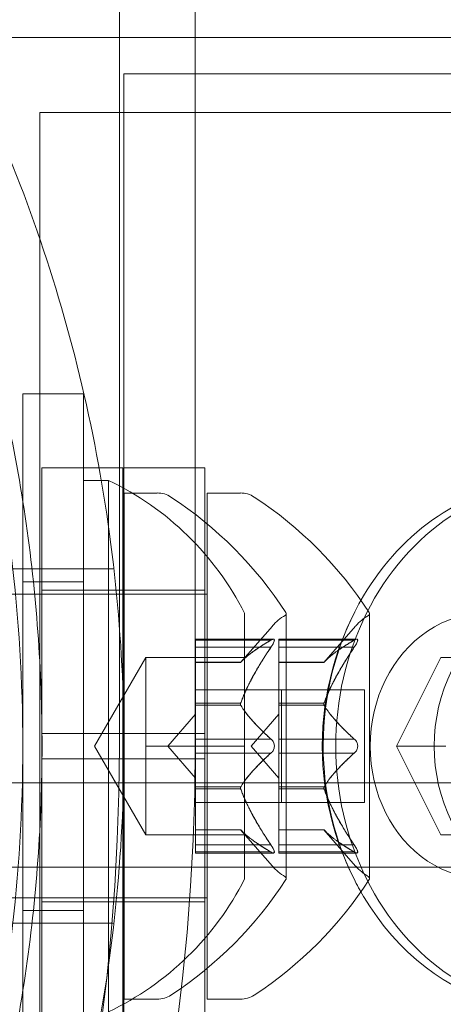
# Model space of a CAD drawing. Extents: x -505 to 103, y -919 to -555.
# Drawn here: x -117 to -117, y -770 to -769 of the extents above; entities that cross this region are included whole.
import ezdxf

# ---------------------------------------------------------------- set-up
doc = ezdxf.new("R2010")
doc.units = 0
doc.header["$MEASUREMENT"] = 0
doc.header["$PDMODE"] = 64
doc.styles.get("Standard").update_dxf_attribs({"font": 'Helvetica LT 57 Condensed_0.ttf'})
doc.dimstyles.new('FEET-METERS', dxfattribs={"dimtxt": 12, "dimasz": 7, "dimexe": 3, "dimexo": 3, "dimgap": 3, "dimtad": 0, "dimdec": 1, "dimzin": 3, "dimdsep": 46, "dimlunit": 4, "dimtxsty": 'Standard', "dimcen": 0.09, "dimadec": 0, "dimazin": 0, "dimtfac": 2, "dimtdec": 1, "dimtofl": 0, "dimtmove": 0, "dimatfit": 3, "dimfxl": 1, "dimfrac": 2, "dimtolj": 1, "dimtzin": 3, "dimarcsym": 0})

# ---------------------------------------------------------------- blocks, each defined once
blk = doc.blocks.new('*D90')
at = {"color": 0, "lineweight": -2, "transparency": 16777216}
for p, q in [((-276.7718, -768.5077), (-276.7718, -596.2743)), ((103.405, -755.7801), (103.405, -596.2743)), ((-269.7718, -599.2743), (-171.7932, -599.2743)), ((96.405, -599.2743), (-77.8436, -599.2743))]:
    blk.add_line(p, q, dxfattribs=at)
at = {"color": 0, "lineweight": 0, "transparency": 16777216}
for points in [[(-269.7718, -598.1076), (-269.7718, -600.441), (-276.7718, -599.2743)], [(96.405, -598.1076), (96.405, -600.441), (103.405, -599.2743)]]:
    blk.add_solid(points, dxfattribs=at)
at = {"layer": 'Defpoints', "color": 0, "lineweight": 0, "transparency": 16777216}
for p in [(-276.7718, -599.2743), (103.405, -758.7801), (-276.7718, -771.5077)]:
    blk.add_point(p, dxfattribs=at)
at = {"color": 0, "lineweight": 0, "transparency": 16777216, "insert": (-124.8184, -599.2743), "char_height": 12, "attachment_point": 5}
blk.add_mtext('\\A1;31\'-8" [9.7M]', dxfattribs=at)
blk = doc.blocks.new('*D91')
at = {"color": 0, "lineweight": -2, "transparency": 16777216}
for p, q in [((-70.5033, -629.4019), (-363.8003, -629.4019)), ((-360.8003, -636.4019), (-360.8003, -669.199)), ((-360.8003, -911.6002), (-360.8003, -763.0645)), ((-129.3151, -918.6002), (-363.8003, -918.6002))]:
    blk.add_line(p, q, dxfattribs=at)
at = {"color": 0, "lineweight": 0, "transparency": 16777216}
for points in [[(-361.967, -636.4019), (-359.6336, -636.4019), (-360.8003, -629.4019)], [(-361.967, -911.6002), (-359.6336, -911.6002), (-360.8003, -918.6002)]]:
    blk.add_solid(points, dxfattribs=at)
at = {"layer": 'Defpoints', "color": 0, "lineweight": 0, "transparency": 16777216}
for p in [(-67.5033, -629.4019), (-360.8003, -918.6002), (-126.3151, -918.6002)]:
    blk.add_point(p, dxfattribs=at)
at = {"color": 0, "lineweight": 0, "transparency": 16777216, "insert": (-360.8003, -716.1317), "char_height": 12, "attachment_point": 5, "rotation": 90}
blk.add_mtext('\\A1;24\'-1" [7.3M]', dxfattribs=at)
blk = doc.blocks.new('new block')
at = {"color": 0, "linetype": 'Continuous', "lineweight": 0}
for p, q in [((-117.1358, -769.4499), (-117.1358, -767.942)), ((-117.0421, -769.4499), (-117.0421, -767.942)), ((-117.1358, -768.5749), (-117.3567, -768.5749)), ((-116.0576, -768.5749), (-117.1358, -768.5749)), ((-117.1302, -768.6199), (-117.1302, -770.2799)), ((-114.6181, -768.6199), (-117.1302, -768.6199)), ((-117.2341, -768.6674), (-117.2341, -769.9824)), ((-117.2341, -768.6674), (-112.0204, -768.6674)), ((-117.1802, -769.0149), (-117.2552, -769.0149)), ((-117.2552, -769.0149), (-117.2552, -769.8849)), ((-117.1802, -769.0149), (-117.1802, -769.8849)), ((-117.2315, -769.4342), (-117.2315, -769.1061)), ((-117.1315, -769.1061), (-117.2315, -769.1061)), ((-117.1315, -769.4342), (-117.1315, -769.1061)), ((-117.1302, -769.1061), (-117.1302, -769.4342)), ((-117.1302, -769.1061), (-117.0302, -769.1061)), ((-117.0302, -769.1061), (-117.0302, -769.4342)), ((-117.1802, -769.1219), (-117.1492, -769.1219)), ((-117.1492, -769.4499), (-117.1492, -769.1219)), ((-117.1301, -769.7624), (-117.1301, -769.1374)), ((-117.1301, -769.1374), (-117.0892, -769.1374)), ((-117.0272, -769.1374), (-117.0272, -769.7624)), ((-116.9863, -769.1374), (-117.0272, -769.1374)), ((-117.3314, -769.2311), (-117.1425, -769.2311)), ((-117.1802, -769.2469), (-117.2552, -769.2469)), ((-118.1429, -769.2624), (-117.1802, -769.2624)), ((-117.1315, -769.2574), (-117.2315, -769.2574)), ((-117.1802, -769.2624), (-117.0272, -769.2624)), ((-117.1302, -769.2574), (-117.0302, -769.2574)), ((-116.9812, -769.4499), (-116.9812, -769.2859)), ((-116.9297, -769.6134), (-116.9297, -769.2864)), ((-116.8267, -769.6134), (-116.8267, -769.2864)), ((-116.9861, -769.3466), (-116.9468, -769.3016)), ((-116.8831, -769.3466), (-116.8439, -769.3016)), ((-117.0416, -769.3277), (-117.0416, -769.3177)), ((-116.9455, -769.3177), (-117.0416, -769.3177)), ((-116.9486, -769.3191), (-117.0416, -769.3191)), ((-116.9387, -769.3177), (-116.9387, -769.3265)), ((-116.9387, -769.3177), (-116.8425, -769.3177)), ((-116.8456, -769.3191), (-116.9387, -769.3191)), ((-117.0416, -769.3277), (-117.0416, -769.397)), ((-116.9486, -769.3277), (-117.0416, -769.3277)), ((-116.9387, -769.3958), (-116.9387, -769.3265)), ((-116.8456, -769.3277), (-116.9387, -769.3277)), ((-117.1664, -769.4499), (-117.1032, -769.3404)), ((-117.1032, -769.3951), (-117.1032, -769.3404)), ((-117.1032, -769.3404), (-116.9812, -769.3404)), ((-116.9859, -769.3464), (-117.0416, -769.3464)), ((-116.9861, -769.3466), (-117.0416, -769.3466)), ((-116.8829, -769.3464), (-116.9387, -769.3464)), ((-116.9387, -769.3466), (-116.8831, -769.3466)), ((-116.7934, -769.4499), (-116.7387, -769.3404)), ((-116.7387, -769.3404), (-116.6292, -769.3404)), ((-116.9387, -769.3804), (-117.0416, -769.3804)), ((-116.9387, -769.3804), (-116.8328, -769.3804)), ((-116.9357, -769.5194), (-116.9357, -769.3804)), ((-116.8328, -769.3804), (-116.8328, -769.5194)), ((-117.1032, -769.4499), (-117.1032, -769.3951)), ((-117.0416, -769.397), (-117.0416, -769.4001)), ((-116.9859, -769.397), (-117.0416, -769.397)), ((-116.9387, -769.3993), (-116.9387, -769.3958)), ((-116.8829, -769.397), (-116.9387, -769.397)), ((-117.076, -769.4499), (-117.0416, -769.4104)), ((-116.9859, -769.3993), (-117.0416, -769.3993)), ((-117.0416, -769.4001), (-117.0416, -769.4419)), ((-116.9731, -769.4499), (-116.9387, -769.4104)), ((-116.9387, -769.4412), (-116.9387, -769.3993)), ((-116.8829, -769.3993), (-116.9387, -769.3993)), ((-117.2315, -769.4342), (-117.2315, -769.4655)), ((-117.2315, -769.4342), (-117.1315, -769.4342)), ((-117.1315, -769.4342), (-117.1315, -769.4655)), ((-117.1302, -769.4655), (-117.1302, -769.4342)), ((-117.1302, -769.4342), (-117.0302, -769.4342)), ((-117.0302, -769.4655), (-117.0302, -769.4342)), ((-116.9486, -769.4412), (-117.0416, -769.4412)), ((-117.0416, -769.4585), (-117.0416, -769.4419)), ((-116.9387, -769.4412), (-116.9387, -769.4578)), ((-116.8456, -769.4412), (-116.9387, -769.4412)), ((-117.1664, -769.4499), (-117.1032, -769.5594)), ((-117.1492, -769.7779), (-117.1492, -769.4499)), ((-117.1032, -769.5046), (-117.1032, -769.4499)), ((-117.1032, -769.4499), (-116.9812, -769.4499)), ((-117.076, -769.4499), (-117.0416, -769.4893)), ((-117.0416, -769.4585), (-117.0416, -769.5004)), ((-116.9486, -769.4585), (-117.0416, -769.4585)), ((-116.9812, -769.6139), (-116.9812, -769.4499)), ((-116.9731, -769.4499), (-116.9387, -769.4893)), ((-116.9387, -769.4996), (-116.9387, -769.4578)), ((-116.8456, -769.4585), (-116.9387, -769.4585)), ((-116.7387, -769.5594), (-116.7934, -769.4499)), ((-116.7324, -769.4499), (-116.7934, -769.4499)), ((-117.2315, -769.4655), (-117.1315, -769.4655)), ((-117.2315, -769.7936), (-117.2315, -769.4655)), ((-117.1315, -769.7936), (-117.1315, -769.4655)), ((-117.1302, -769.4655), (-117.0302, -769.4655)), ((-117.1302, -769.4655), (-117.1302, -769.7936)), ((-117.0302, -769.4655), (-117.0302, -769.7936)), ((-117.3827, -769.4953), (-85.0027, -769.4953)), ((-117.1032, -769.5594), (-117.1032, -769.5046)), ((-117.0416, -769.5004), (-117.0416, -769.5039)), ((-116.9859, -769.5004), (-117.0416, -769.5004)), ((-116.9859, -769.5027), (-117.0416, -769.5027)), ((-117.0416, -769.5039), (-117.0416, -769.5732)), ((-116.9387, -769.5027), (-116.9387, -769.4996)), ((-116.8829, -769.5004), (-116.9387, -769.5004)), ((-116.9387, -769.572), (-116.9387, -769.5027)), ((-116.8829, -769.5027), (-116.9387, -769.5027)), ((-116.9387, -769.5194), (-117.0416, -769.5194)), ((-116.9387, -769.5194), (-116.8328, -769.5194)), ((-116.9861, -769.5531), (-117.0416, -769.5531)), ((-116.9859, -769.5533), (-117.0416, -769.5533)), ((-116.9861, -769.5531), (-116.9468, -769.5981)), ((-116.9387, -769.5531), (-116.8831, -769.5531)), ((-116.8829, -769.5533), (-116.9387, -769.5533)), ((-116.8831, -769.5531), (-116.8439, -769.5981)), ((-117.1032, -769.5594), (-116.9812, -769.5594)), ((-116.6292, -769.5594), (-116.7387, -769.5594)), ((-116.9486, -769.572), (-117.0416, -769.572)), ((-117.0416, -769.582), (-117.0416, -769.5732)), ((-116.9486, -769.5806), (-117.0416, -769.5806)), ((-116.9387, -769.572), (-116.9387, -769.582)), ((-116.8456, -769.572), (-116.9387, -769.572)), ((-116.8456, -769.5806), (-116.9387, -769.5806)), ((-116.9455, -769.582), (-117.0416, -769.582)), ((-116.9387, -769.582), (-116.8425, -769.582)), ((-85.0027, -769.5993), (-117.3827, -769.5993)), ((-118.1429, -769.6374), (-117.1802, -769.6374)), ((-117.1802, -769.6374), (-117.0272, -769.6374)), ((-117.1802, -769.6529), (-117.2552, -769.6529)), ((-117.1315, -769.6424), (-117.2315, -769.6424)), ((-117.1302, -769.6424), (-117.0302, -769.6424)), ((-117.3314, -769.6686), (-117.1425, -769.6686)), ((-117.1301, -769.7624), (-117.0892, -769.7624)), ((-116.9863, -769.7624), (-117.0272, -769.7624))]:
    blk.add_line(p, q, dxfattribs=at)
for centre, radius, start, end in [((-117.3053, -769.4499), 0.3633, 26.8371, 64.5434), ((-117.0892, -769.1686), 0.0313, 56.8703, 90), ((-117.3373, -769.5487), 0.4851, 32.9261, 56.8703), ((-116.9863, -769.1686), 0.0313, 56.8703, 90), ((-117.2343, -769.5487), 0.4851, 32.9261, 56.8703), ((-116.5218, -769.4499), 0.3633, 149.2777, 180), ((-116.8997, -769.3426), 0.0625, 120.0032, 138.9292), ((-116.9322, -769.2864), 0.0025, 300.0032, 0), ((-116.9322, -769.2864), 0.0025, 0, 33.1231), ((-116.7967, -769.3426), 0.0625, 120.0032, 138.9292), ((-116.8292, -769.2864), 0.0025, 300.0032, 0), ((-116.8292, -769.2864), 0.0025, 360, 33.1231), ((-116.5218, -769.4499), 0.3633, 180, 210.7223), ((-116.8997, -769.5571), 0.0625, 221.0708, 239.9968), ((-116.7967, -769.5571), 0.0625, 221.0708, 239.9968), ((-117.3053, -769.4499), 0.3633, 295.4566, 333.1629), ((-117.3373, -769.3511), 0.4851, 303.1297, 327.0739), ((-117.2343, -769.3511), 0.4851, 303.1297, 327.0739), ((-116.9322, -769.6134), 0.0025, 0, 59.9968), ((-116.9322, -769.6134), 0.0025, 326.8769, 360), ((-116.8292, -769.6134), 0.0025, 360, 59.9968), ((-116.8292, -769.6134), 0.0025, 326.8769, 0), ((-117.0892, -769.7311), 0.0313, 270, 303.1297), ((-116.9863, -769.7311), 0.0313, 270, 303.1297)]:
    blk.add_arc(centre, radius, start, end, dxfattribs=at)
for centre, major_axis, start_param, end_param in [((-116.5999, -769.4499), (0, 0.328), -1.047198, 0.523599), ((-116.5844, -769.4499), (0, 0.328), 0, 2.094395), ((-116.5999, -769.4499), (0, -0.328), -2.617994, -2.172213), ((-116.5844, -769.4499), (0, 0.1875), -1.047198, 2.094395), ((-116.5999, -769.4499), (0, -0.328), -2.172213, -1.047198), ((-116.6839, -769.4499), (0, 0.164), -2.617994, 0.523599), ((-116.6839, -769.4499), (0, -0.164), -2.617994, 0.523599), ((-119.0844, -769.4499), (0, -2.25), 0, 1.570796), ((-118.9907, -769.4499), (0, -2.25), 0, 1.570796), ((-116.5999, -769.4499), (0, -0.328), -1.047198, -0.969379), ((-116.5844, -769.4499), (0, -0.328), -1.047198, 0), ((-116.5999, -769.4499), (0, -0.328), -0.969379, 0.523599)]:
    blk.add_ellipse(centre, major_axis=major_axis, ratio=0.866025, start_param=start_param, end_param=end_param, dxfattribs=at)
at = {"color": 0, "linetype": 'Continuous', "lineweight": 0, "extrusion": (0, 0, -1)}
for centre, major_axis in [((-118.9907, -769.4499), (0, -4.375)), ((-118.9907, -769.4499), (0, -4.25)), ((-118.4907, -769.4499), (0, -4.25)), ((-118.4907, -769.4499), (0, -4.375))]:
    blk.add_ellipse(centre, major_axis=major_axis, ratio=0.866025, start_param=-1.570796, end_param=0, dxfattribs=at)
at = {"color": 0, "linetype": 'Continuous', "lineweight": 0}
for points, knots in [([(-117.4681, -768.5668), (-117.4467, -768.6086), (-117.4292, -768.6464), (-117.4075, -768.6965), (-117.401, -768.7121), (-117.3923, -768.7338), (-117.3896, -768.7407), (-117.3857, -768.7507), (-117.3838, -768.7556), (-117.3817, -768.7611), (-117.3807, -768.7638), (-117.3802, -768.7651), (-117.38, -768.7657), (-117.3798, -768.7661), (-117.3798, -768.7662), (-117.367, -768.8001), (-117.3549, -768.835), (-117.3379, -768.8894), (-117.3324, -768.9078), (-117.3245, -768.9359), (-117.3207, -768.9501), (-117.3163, -768.9669), (-117.3145, -768.9741), (-117.3133, -768.979), (-117.3126, -768.9815), (-117.2748, -769.1342), (-117.2552, -769.2909), (-117.2552, -769.5293), (-117.2601, -769.6083), (-117.2744, -769.7251), (-117.2804, -769.7637), (-117.291, -769.8212), (-117.2967, -769.8498), (-117.3041, -769.8829), (-117.308, -769.8994), (-117.31, -769.9077), (-117.3109, -769.9112), (-117.3115, -769.9136), (-117.3117, -769.9147), (-117.3217, -769.9548), (-117.3323, -769.9924), (-117.3493, -770.0468), (-117.3552, -770.0645), (-117.3642, -770.0907), (-117.3688, -770.1036), (-117.3742, -770.1185), (-117.3769, -770.1259), (-117.3783, -770.1296), (-117.379, -770.1314), (-117.3793, -770.1322), (-117.3795, -770.1327), (-117.3796, -770.1331), (-117.3888, -770.1574), (-117.4002, -770.1864), (-117.4292, -770.2532), (-117.4467, -770.2911), (-117.4681, -770.3329)], [0, 0, 0, 0, 0.0625, 0.0625, 0.09375, 0.09375, 0.109375, 0.109375, 0.117187, 0.121094, 0.123047, 0.124023, 0.124512, 0.124512, 0.125, 0.125, 0.1875, 0.1875, 0.21875, 0.21875, 0.234375, 0.242187, 0.246094, 0.246094, 0.25, 0.25, 0.5, 0.5, 0.625, 0.625, 0.6875, 0.6875, 0.71875, 0.734375, 0.742188, 0.746094, 0.748047, 0.748047, 0.75, 0.75, 0.8125, 0.8125, 0.84375, 0.84375, 0.859375, 0.867188, 0.871094, 0.873047, 0.874023, 0.874512, 0.874512, 0.875, 0.875, 0.9375, 0.9375, 1, 1, 1, 1]), ([(-117.4403, -770.3249), (-117.3917, -770.2289), (-117.3489, -770.1241), (-117.2877, -769.9233), (-117.2664, -769.8286), (-117.2382, -769.6383), (-117.2314, -769.5426), (-117.2314, -769.3571), (-117.2382, -769.2614), (-117.2664, -769.0711), (-117.2877, -768.9764), (-117.3489, -768.7756), (-117.3917, -768.6708), (-117.4403, -768.5749)], [1.722503, 1.722503, 1.722503, 1.722503, 2.057723, 2.057723, 2.336033, 2.336033, 2.614343, 2.614343, 2.892652, 2.892652, 3.170962, 3.170962, 3.506182, 3.506182, 3.506182, 3.506182]), ([(-117.339, -768.5749), (-117.322, -768.6084), (-117.3058, -768.6428), (-117.2392, -768.7963), (-117.1985, -768.9228), (-117.144, -769.1832), (-117.1302, -769.3172), (-117.1302, -769.5825), (-117.144, -769.7165), (-117.1985, -769.9769), (-117.2392, -770.1034), (-117.3058, -770.2569), (-117.322, -770.2913), (-117.339, -770.3249)], [9.480304, 9.480304, 9.480304, 9.480304, 9.597784, 9.597784, 9.99562, 9.99562, 10.393456, 10.393456, 10.791292, 10.791292, 11.189128, 11.189128, 11.306609, 11.306609, 11.306609, 11.306609]), ([(-116.9486, -769.3277), (-116.948, -769.327), (-116.9475, -769.3262), (-116.947, -769.3254), (-116.9469, -769.3252), (-116.9468, -769.3251)], [0.007300399, 0.007300399, 0.007300399, 0.007300399, 0.009949303, 0.009949303, 0.010414835, 0.010414835, 0.010414835, 0.010414835]), ([(-116.9468, -769.3181), (-116.9469, -769.3181), (-116.947, -769.3181), (-116.9473, -769.3183), (-116.9475, -769.3184), (-116.9477, -769.3185)], [0.026417714, 0.026417714, 0.026417714, 0.026417714, 0.026883246, 0.026883246, 0.028070805, 0.028070805, 0.028070805, 0.028070805]), ([(-116.9468, -769.3181), (-116.9468, -769.318), (-116.9467, -769.318), (-116.9461, -769.3178), (-116.9456, -769.3177), (-116.9449, -769.3178), (-116.9447, -769.318), (-116.9444, -769.3184), (-116.9443, -769.3186), (-116.9443, -769.3189), (-116.9443, -769.319), (-116.9443, -769.319), (-116.9443, -769.319), (-116.9443, -769.3191), (-116.9443, -769.3191), (-116.9443, -769.3191), (-116.9443, -769.3191), (-116.9443, -769.3191), (-116.9443, -769.3191), (-116.9443, -769.3192), (-116.9443, -769.3192), (-116.9443, -769.3195), (-116.9444, -769.3198), (-116.9446, -769.3205), (-116.9447, -769.321), (-116.9452, -769.3221), (-116.9455, -769.3228), (-116.9462, -769.324), (-116.9465, -769.3246), (-116.9468, -769.3251)], [0, 0, 0, 0, 0.00041232, 0.00041232, 0.00367036, 0.00367036, 0.0061271, 0.0061271, 0.00796491, 0.00796491, 0.00815345, 0.00815345, 0.00825503, 0.00825503, 0.00831852, 0.00831852, 0.00838777, 0.00838777, 0.00848273, 0.00848273, 0.00870295, 0.00870295, 0.01013563, 0.01013563, 0.01215525, 0.01215525, 0.01467787, 0.01467787, 0.0166517, 0.0166517, 0.0166517, 0.0166517]), ([(-116.9468, -769.3251), (-116.9468, -769.325), (-116.9467, -769.3249), (-116.9461, -769.3239), (-116.9457, -769.3231), (-116.945, -769.3216), (-116.9447, -769.321), (-116.9444, -769.32), (-116.9443, -769.3196), (-116.9443, -769.3192), (-116.9443, -769.3192), (-116.9443, -769.3191), (-116.9443, -769.3191), (-116.9443, -769.3191), (-116.9443, -769.3191), (-116.9443, -769.3191), (-116.9443, -769.3191), (-116.9443, -769.319), (-116.9443, -769.319), (-116.9443, -769.319), (-116.9443, -769.3189), (-116.9443, -769.3187), (-116.9444, -769.3185), (-116.9446, -769.3181), (-116.9447, -769.318), (-116.9452, -769.3177), (-116.9455, -769.3177), (-116.9462, -769.3178), (-116.9465, -769.3179), (-116.9468, -769.3181)], [0, 0, 0, 0, 0.00041133, 0.00041133, 0.0035034, 0.0035034, 0.00594033, 0.00594033, 0.00795678, 0.00795678, 0.00816734, 0.00816734, 0.00825334, 0.00825334, 0.00831687, 0.00831687, 0.00838579, 0.00838579, 0.00847957, 0.00847957, 0.00869405, 0.00869405, 0.01012524, 0.01012524, 0.01214061, 0.01214061, 0.01467168, 0.01467168, 0.01664979, 0.01664979, 0.01664979, 0.01664979]), ([(-116.8456, -769.3191), (-116.8451, -769.3187), (-116.8446, -769.3184), (-116.844, -769.3181), (-116.8439, -769.3181), (-116.8439, -769.3181)], [0.007300399, 0.007300399, 0.007300399, 0.007300399, 0.009949303, 0.009949303, 0.010414835, 0.010414835, 0.010414835, 0.010414835]), ([(-116.8439, -769.3251), (-116.8439, -769.3252), (-116.844, -769.3254), (-116.8443, -769.3258), (-116.8445, -769.3262), (-116.8448, -769.3265)], [0.026417714, 0.026417714, 0.026417714, 0.026417714, 0.026883246, 0.026883246, 0.028070805, 0.028070805, 0.028070805, 0.028070805]), ([(-116.8439, -769.3181), (-116.8438, -769.318), (-116.8437, -769.318), (-116.8431, -769.3178), (-116.8426, -769.3177), (-116.842, -769.3178), (-116.8417, -769.318), (-116.8414, -769.3184), (-116.8414, -769.3186), (-116.8413, -769.3189), (-116.8413, -769.319), (-116.8413, -769.319), (-116.8413, -769.319), (-116.8413, -769.3191), (-116.8413, -769.3191), (-116.8413, -769.3191), (-116.8413, -769.3191), (-116.8413, -769.3191), (-116.8413, -769.3191), (-116.8413, -769.3192), (-116.8413, -769.3192), (-116.8414, -769.3195), (-116.8414, -769.3198), (-116.8416, -769.3206), (-116.8418, -769.321), (-116.8422, -769.3222), (-116.8426, -769.3228), (-116.8432, -769.324), (-116.8435, -769.3246), (-116.8439, -769.3251)], [0, 0, 0, 0, 0.00041176, 0.00041176, 0.00365422, 0.00365422, 0.00610875, 0.00610875, 0.00796436, 0.00796436, 0.00817423, 0.00817423, 0.00825796, 0.00825796, 0.00832097, 0.00832097, 0.00839048, 0.00839048, 0.00848722, 0.00848722, 0.00871815, 0.00871815, 0.01015814, 0.01015814, 0.01218673, 0.01218673, 0.01468858, 0.01468858, 0.01665151, 0.01665151, 0.01665151, 0.01665151]), ([(-116.8439, -769.3251), (-116.8438, -769.325), (-116.8437, -769.3249), (-116.8431, -769.3239), (-116.8427, -769.323), (-116.842, -769.3216), (-116.8418, -769.321), (-116.8415, -769.32), (-116.8414, -769.3196), (-116.8413, -769.3192), (-116.8413, -769.3192), (-116.8413, -769.3191), (-116.8413, -769.3191), (-116.8413, -769.3191), (-116.8413, -769.3191), (-116.8413, -769.3191), (-116.8413, -769.3191), (-116.8413, -769.319), (-116.8413, -769.319), (-116.8413, -769.319), (-116.8413, -769.3189), (-116.8414, -769.3187), (-116.8414, -769.3185), (-116.8416, -769.3181), (-116.8418, -769.318), (-116.8422, -769.3177), (-116.8426, -769.3177), (-116.8432, -769.3178), (-116.8435, -769.3179), (-116.8439, -769.3181)], [0, 0, 0, 0, 0.00041106, 0.00041106, 0.0035373, 0.0035373, 0.00597776, 0.00597776, 0.00795862, 0.00795862, 0.008168, 0.008168, 0.00825376, 0.00825376, 0.00831721, 0.00831721, 0.00838612, 0.00838612, 0.00848005, 0.00848005, 0.00869554, 0.00869554, 0.01012717, 0.01012717, 0.01214334, 0.01214334, 0.01467282, 0.01467282, 0.01665013, 0.01665013, 0.01665013, 0.01665013]), ([(-116.9855, -769.346), (-116.9856, -769.3461), (-116.9857, -769.3462), (-116.986, -769.3465), (-116.9861, -769.3466), (-116.9861, -769.3466)], [0.006463967, 0.006463967, 0.006463967, 0.006463967, 0.007125803, 0.007125803, 0.009029787, 0.009029787, 0.009029787, 0.009029787]), ([(-116.8825, -769.346), (-116.8826, -769.3461), (-116.8827, -769.3462), (-116.8828, -769.3463), (-116.8829, -769.3464), (-116.8829, -769.3464)], [0.006463967, 0.006463967, 0.006463967, 0.006463967, 0.007125803, 0.007125803, 0.007719964, 0.007719964, 0.007719964, 0.007719964]), ([(-116.9855, -769.4001), (-116.9856, -769.4), (-116.9857, -769.3998), (-116.986, -769.3993), (-116.9861, -769.3988), (-116.9861, -769.3978), (-116.986, -769.3974), (-116.9859, -769.397)], [0.006463967, 0.006463967, 0.006463967, 0.006463967, 0.007125803, 0.007125803, 0.009029787, 0.009029787, 0.010339612, 0.010339612, 0.010339612, 0.010339612]), ([(-116.9855, -769.3958), (-116.9856, -769.396), (-116.9857, -769.3962), (-116.9858, -769.3966), (-116.9859, -769.3968), (-116.9859, -769.397)], [0.006463967, 0.006463967, 0.006463967, 0.006463967, 0.007125803, 0.007125803, 0.007719964, 0.007719964, 0.007719964, 0.007719964]), ([(-116.8825, -769.3958), (-116.8826, -769.396), (-116.8827, -769.3962), (-116.883, -769.397), (-116.8831, -769.3977), (-116.8831, -769.3986), (-116.883, -769.399), (-116.8829, -769.3993)], [0.006463967, 0.006463967, 0.006463967, 0.006463967, 0.007125803, 0.007125803, 0.009029787, 0.009029787, 0.010339612, 0.010339612, 0.010339612, 0.010339612]), ([(-116.8825, -769.4001), (-116.8826, -769.4), (-116.8827, -769.3998), (-116.8828, -769.3996), (-116.8829, -769.3994), (-116.8829, -769.3993)], [0.006463967, 0.006463967, 0.006463967, 0.006463967, 0.007125803, 0.007125803, 0.007719964, 0.007719964, 0.007719964, 0.007719964]), ([(-116.9468, -769.4428), (-116.9469, -769.4427), (-116.947, -769.4426), (-116.9473, -769.4423), (-116.9475, -769.4421), (-116.9477, -769.4419)], [0.026417714, 0.026417714, 0.026417714, 0.026417714, 0.026883246, 0.026883246, 0.028070805, 0.028070805, 0.028070805, 0.028070805]), ([(-116.9468, -769.4428), (-116.9468, -769.4429), (-116.9467, -769.443), (-116.9461, -769.4437), (-116.9457, -769.4444), (-116.945, -769.4459), (-116.9448, -769.4466), (-116.9444, -769.448), (-116.9443, -769.4487), (-116.9443, -769.4495), (-116.9443, -769.4496), (-116.9443, -769.4497), (-116.9443, -769.4497), (-116.9443, -769.4498), (-116.9443, -769.4498), (-116.9443, -769.4499), (-116.9443, -769.4499), (-116.9443, -769.4499), (-116.9443, -769.45), (-116.9443, -769.4501), (-116.9443, -769.4501), (-116.9443, -769.4507), (-116.9444, -769.4512), (-116.9446, -769.4523), (-116.9447, -769.4529), (-116.9452, -769.4542), (-116.9455, -769.4549), (-116.9462, -769.456), (-116.9465, -769.4565), (-116.9468, -769.4569)], [0, 0, 0, 0, 0.00041348, 0.00041348, 0.00335938, 0.00335938, 0.00572359, 0.00572359, 0.00794646, 0.00794646, 0.00816387, 0.00816387, 0.00825132, 0.00825132, 0.00831543, 0.00831543, 0.00838451, 0.00838451, 0.0084777, 0.0084777, 0.00868732, 0.00868732, 0.01011652, 0.01011652, 0.01212817, 0.01212817, 0.01466672, 0.01466672, 0.01664861, 0.01664861, 0.01664861, 0.01664861]), ([(-116.9468, -769.4569), (-116.9468, -769.4568), (-116.9467, -769.4567), (-116.9461, -769.456), (-116.9457, -769.4553), (-116.945, -769.4539), (-116.9448, -769.4532), (-116.9444, -769.4517), (-116.9443, -769.451), (-116.9443, -769.4502), (-116.9443, -769.4501), (-116.9443, -769.45), (-116.9443, -769.45), (-116.9443, -769.4499), (-116.9443, -769.4499), (-116.9443, -769.4498), (-116.9443, -769.4498), (-116.9443, -769.4498), (-116.9443, -769.4497), (-116.9443, -769.4496), (-116.9443, -769.4496), (-116.9443, -769.449), (-116.9444, -769.4485), (-116.9446, -769.4474), (-116.9447, -769.4468), (-116.9452, -769.4455), (-116.9455, -769.4448), (-116.9462, -769.4437), (-116.9465, -769.4432), (-116.9468, -769.4428)], [0, 0, 0, 0, 0.00041393, 0.00041393, 0.00331032, 0.00331032, 0.00567645, 0.00567645, 0.00794407, 0.00794407, 0.00816309, 0.00816309, 0.00825092, 0.00825092, 0.00831521, 0.00831521, 0.00838441, 0.00838441, 0.0084776, 0.0084776, 0.00868657, 0.00868657, 0.01011525, 0.01011525, 0.0121263, 0.0121263, 0.01466595, 0.01466595, 0.01664838, 0.01664838, 0.01664838, 0.01664838]), ([(-116.8456, -769.4412), (-116.8451, -769.4416), (-116.8446, -769.442), (-116.844, -769.4426), (-116.8439, -769.4427), (-116.8439, -769.4428)], [0.007300399, 0.007300399, 0.007300399, 0.007300399, 0.009949303, 0.009949303, 0.010414835, 0.010414835, 0.010414835, 0.010414835]), ([(-116.8439, -769.4428), (-116.8438, -769.4429), (-116.8437, -769.443), (-116.8432, -769.4437), (-116.8427, -769.4444), (-116.8421, -769.4458), (-116.8418, -769.4465), (-116.8415, -769.448), (-116.8414, -769.4487), (-116.8413, -769.4495), (-116.8413, -769.4496), (-116.8413, -769.4497), (-116.8413, -769.4497), (-116.8413, -769.4498), (-116.8413, -769.4498), (-116.8413, -769.4499), (-116.8413, -769.4499), (-116.8413, -769.4499), (-116.8413, -769.45), (-116.8413, -769.4501), (-116.8413, -769.4501), (-116.8414, -769.4507), (-116.8414, -769.4512), (-116.8416, -769.4523), (-116.8418, -769.4529), (-116.8422, -769.4542), (-116.8426, -769.4549), (-116.8432, -769.456), (-116.8435, -769.4565), (-116.8439, -769.4569)], [0, 0, 0, 0, 0.00041393, 0.00041393, 0.00331032, 0.00331032, 0.00567645, 0.00567645, 0.00794407, 0.00794407, 0.00816309, 0.00816309, 0.00825092, 0.00825092, 0.00831521, 0.00831521, 0.00838441, 0.00838441, 0.0084776, 0.0084776, 0.00868657, 0.00868657, 0.01011525, 0.01011525, 0.0121263, 0.0121263, 0.01466595, 0.01466595, 0.01664838, 0.01664838, 0.01664838, 0.01664838]), ([(-116.8439, -769.4569), (-116.8438, -769.4568), (-116.8437, -769.4567), (-116.8432, -769.456), (-116.8427, -769.4553), (-116.8421, -769.4538), (-116.8418, -769.4531), (-116.8415, -769.4517), (-116.8414, -769.451), (-116.8413, -769.4502), (-116.8413, -769.4501), (-116.8413, -769.45), (-116.8413, -769.45), (-116.8413, -769.4499), (-116.8413, -769.4499), (-116.8413, -769.4498), (-116.8413, -769.4498), (-116.8413, -769.4498), (-116.8413, -769.4497), (-116.8413, -769.4496), (-116.8413, -769.4496), (-116.8414, -769.449), (-116.8414, -769.4485), (-116.8416, -769.4474), (-116.8418, -769.4468), (-116.8422, -769.4455), (-116.8426, -769.4448), (-116.8432, -769.4437), (-116.8435, -769.4432), (-116.8439, -769.4428)], [0, 0, 0, 0, 0.00041348, 0.00041348, 0.00335938, 0.00335938, 0.00572359, 0.00572359, 0.00794646, 0.00794646, 0.00816387, 0.00816387, 0.00825132, 0.00825132, 0.00831543, 0.00831543, 0.00838451, 0.00838451, 0.0084777, 0.0084777, 0.00868732, 0.00868732, 0.01011652, 0.01011652, 0.01212817, 0.01212817, 0.01466672, 0.01466672, 0.01664861, 0.01664861, 0.01664861, 0.01664861]), ([(-116.9486, -769.4585), (-116.948, -769.4581), (-116.9475, -769.4577), (-116.947, -769.4571), (-116.9469, -769.457), (-116.9468, -769.4569)], [0.007300399, 0.007300399, 0.007300399, 0.007300399, 0.009949303, 0.009949303, 0.010414835, 0.010414835, 0.010414835, 0.010414835]), ([(-116.8439, -769.4569), (-116.8439, -769.457), (-116.844, -769.4571), (-116.8443, -769.4574), (-116.8445, -769.4576), (-116.8448, -769.4578)], [0.026417714, 0.026417714, 0.026417714, 0.026417714, 0.026883246, 0.026883246, 0.028070805, 0.028070805, 0.028070805, 0.028070805]), ([(-116.9855, -769.5039), (-116.9856, -769.5037), (-116.9857, -769.5035), (-116.986, -769.5027), (-116.9861, -769.502), (-116.9861, -769.5011), (-116.986, -769.5007), (-116.9859, -769.5004)], [0.006463967, 0.006463967, 0.006463967, 0.006463967, 0.007125803, 0.007125803, 0.009029787, 0.009029787, 0.010339612, 0.010339612, 0.010339612, 0.010339612]), ([(-116.9855, -769.4996), (-116.9856, -769.4997), (-116.9857, -769.4999), (-116.9858, -769.5001), (-116.9859, -769.5003), (-116.9859, -769.5004)], [0.006463967, 0.006463967, 0.006463967, 0.006463967, 0.007125803, 0.007125803, 0.007719964, 0.007719964, 0.007719964, 0.007719964]), ([(-116.8825, -769.4996), (-116.8826, -769.4997), (-116.8827, -769.4999), (-116.883, -769.5004), (-116.8831, -769.5009), (-116.8831, -769.5019), (-116.883, -769.5023), (-116.8829, -769.5027)], [0.006463967, 0.006463967, 0.006463967, 0.006463967, 0.007125803, 0.007125803, 0.009029787, 0.009029787, 0.010339612, 0.010339612, 0.010339612, 0.010339612]), ([(-116.8825, -769.5039), (-116.8826, -769.5037), (-116.8827, -769.5035), (-116.8828, -769.5031), (-116.8829, -769.5029), (-116.8829, -769.5027)], [0.006463967, 0.006463967, 0.006463967, 0.006463967, 0.007125803, 0.007125803, 0.007719964, 0.007719964, 0.007719964, 0.007719964]), ([(-116.9855, -769.5537), (-116.9856, -769.5536), (-116.9857, -769.5535), (-116.9858, -769.5534), (-116.9859, -769.5533), (-116.9859, -769.5533)], [0.006463967, 0.006463967, 0.006463967, 0.006463967, 0.007125803, 0.007125803, 0.007719964, 0.007719964, 0.007719964, 0.007719964]), ([(-116.8825, -769.5537), (-116.8826, -769.5536), (-116.8827, -769.5535), (-116.883, -769.5532), (-116.8831, -769.5531), (-116.8831, -769.5531)], [0.006463967, 0.006463967, 0.006463967, 0.006463967, 0.007125803, 0.007125803, 0.009029787, 0.009029787, 0.009029787, 0.009029787]), ([(-116.9486, -769.5806), (-116.948, -769.581), (-116.9475, -769.5813), (-116.947, -769.5816), (-116.9469, -769.5816), (-116.9468, -769.5816)], [0.007300399, 0.007300399, 0.007300399, 0.007300399, 0.009949303, 0.009949303, 0.010414835, 0.010414835, 0.010414835, 0.010414835]), ([(-116.9468, -769.5746), (-116.9469, -769.5745), (-116.947, -769.5743), (-116.9473, -769.5739), (-116.9475, -769.5735), (-116.9477, -769.5732)], [0.026417714, 0.026417714, 0.026417714, 0.026417714, 0.026883246, 0.026883246, 0.028070805, 0.028070805, 0.028070805, 0.028070805]), ([(-116.9468, -769.5746), (-116.9468, -769.5747), (-116.9467, -769.5748), (-116.9461, -769.5758), (-116.9456, -769.5767), (-116.945, -769.5781), (-116.9447, -769.5787), (-116.9444, -769.5797), (-116.9443, -769.5801), (-116.9443, -769.5805), (-116.9443, -769.5805), (-116.9443, -769.5806), (-116.9443, -769.5806), (-116.9443, -769.5806), (-116.9443, -769.5806), (-116.9443, -769.5806), (-116.9443, -769.5806), (-116.9443, -769.5807), (-116.9443, -769.5807), (-116.9443, -769.5807), (-116.9443, -769.5808), (-116.9443, -769.581), (-116.9444, -769.5812), (-116.9446, -769.5816), (-116.9447, -769.5818), (-116.9452, -769.582), (-116.9455, -769.582), (-116.9462, -769.5819), (-116.9465, -769.5818), (-116.9468, -769.5816)], [0, 0, 0, 0, 0.00041106, 0.00041106, 0.0035373, 0.0035373, 0.00597776, 0.00597776, 0.00795862, 0.00795862, 0.008168, 0.008168, 0.00825376, 0.00825376, 0.00831721, 0.00831721, 0.00838612, 0.00838612, 0.00848005, 0.00848005, 0.00869554, 0.00869554, 0.01012717, 0.01012717, 0.01214334, 0.01214334, 0.01467282, 0.01467282, 0.01665013, 0.01665013, 0.01665013, 0.01665013]), ([(-116.9468, -769.5816), (-116.9468, -769.5817), (-116.9467, -769.5817), (-116.9461, -769.5819), (-116.9456, -769.582), (-116.9449, -769.5819), (-116.9447, -769.5817), (-116.9444, -769.5813), (-116.9443, -769.5811), (-116.9443, -769.5808), (-116.9443, -769.5807), (-116.9443, -769.5807), (-116.9443, -769.5807), (-116.9443, -769.5806), (-116.9443, -769.5806), (-116.9443, -769.5806), (-116.9443, -769.5806), (-116.9443, -769.5806), (-116.9443, -769.5806), (-116.9443, -769.5805), (-116.9443, -769.5805), (-116.9443, -769.5802), (-116.9444, -769.5799), (-116.9446, -769.5791), (-116.9447, -769.5787), (-116.9452, -769.5775), (-116.9455, -769.5769), (-116.9462, -769.5757), (-116.9465, -769.5751), (-116.9468, -769.5746)], [0, 0, 0, 0, 0.00041176, 0.00041176, 0.00365422, 0.00365422, 0.00610875, 0.00610875, 0.00796436, 0.00796436, 0.00817423, 0.00817423, 0.00825796, 0.00825796, 0.00832097, 0.00832097, 0.00839048, 0.00839048, 0.00848722, 0.00848722, 0.00871815, 0.00871815, 0.01015814, 0.01015814, 0.01218673, 0.01218673, 0.01468858, 0.01468858, 0.01665151, 0.01665151, 0.01665151, 0.01665151]), ([(-116.8456, -769.572), (-116.8451, -769.5727), (-116.8446, -769.5735), (-116.844, -769.5743), (-116.8439, -769.5745), (-116.8439, -769.5746)], [0.007300399, 0.007300399, 0.007300399, 0.007300399, 0.009949303, 0.009949303, 0.010414835, 0.010414835, 0.010414835, 0.010414835]), ([(-116.8439, -769.5816), (-116.8438, -769.5817), (-116.8437, -769.5817), (-116.8431, -769.5819), (-116.8426, -769.582), (-116.842, -769.5819), (-116.8417, -769.5817), (-116.8414, -769.5813), (-116.8414, -769.5811), (-116.8413, -769.5808), (-116.8413, -769.5807), (-116.8413, -769.5807), (-116.8413, -769.5807), (-116.8413, -769.5806), (-116.8413, -769.5806), (-116.8413, -769.5806), (-116.8413, -769.5806), (-116.8413, -769.5806), (-116.8413, -769.5806), (-116.8413, -769.5805), (-116.8413, -769.5805), (-116.8414, -769.5802), (-116.8414, -769.5799), (-116.8416, -769.5792), (-116.8418, -769.5787), (-116.8422, -769.5776), (-116.8426, -769.5769), (-116.8432, -769.5757), (-116.8435, -769.5751), (-116.8439, -769.5746)], [0, 0, 0, 0, 0.00041232, 0.00041232, 0.00367036, 0.00367036, 0.0061271, 0.0061271, 0.00796491, 0.00796491, 0.00815345, 0.00815345, 0.00825503, 0.00825503, 0.00831852, 0.00831852, 0.00838777, 0.00838777, 0.00848273, 0.00848273, 0.00870295, 0.00870295, 0.01013563, 0.01013563, 0.01215525, 0.01215525, 0.01467787, 0.01467787, 0.0166517, 0.0166517, 0.0166517, 0.0166517]), ([(-116.8439, -769.5746), (-116.8438, -769.5747), (-116.8437, -769.5748), (-116.8432, -769.5758), (-116.8427, -769.5766), (-116.842, -769.5781), (-116.8418, -769.5787), (-116.8415, -769.5797), (-116.8414, -769.5801), (-116.8413, -769.5805), (-116.8413, -769.5805), (-116.8413, -769.5806), (-116.8413, -769.5806), (-116.8413, -769.5806), (-116.8413, -769.5806), (-116.8413, -769.5806), (-116.8413, -769.5806), (-116.8413, -769.5807), (-116.8413, -769.5807), (-116.8413, -769.5807), (-116.8413, -769.5808), (-116.8414, -769.581), (-116.8414, -769.5812), (-116.8416, -769.5816), (-116.8418, -769.5818), (-116.8422, -769.582), (-116.8426, -769.582), (-116.8432, -769.5819), (-116.8435, -769.5818), (-116.8439, -769.5816)], [0, 0, 0, 0, 0.00041133, 0.00041133, 0.0035034, 0.0035034, 0.00594033, 0.00594033, 0.00795678, 0.00795678, 0.00816734, 0.00816734, 0.00825334, 0.00825334, 0.00831687, 0.00831687, 0.00838579, 0.00838579, 0.00847957, 0.00847957, 0.00869405, 0.00869405, 0.01012524, 0.01012524, 0.01214061, 0.01214061, 0.01467168, 0.01467168, 0.01664979, 0.01664979, 0.01664979, 0.01664979]), ([(-116.8439, -769.5816), (-116.8439, -769.5816), (-116.844, -769.5816), (-116.8443, -769.5814), (-116.8445, -769.5813), (-116.8448, -769.5812)], [0.026417714, 0.026417714, 0.026417714, 0.026417714, 0.026883246, 0.026883246, 0.028070805, 0.028070805, 0.028070805, 0.028070805])]:
    blk.add_open_spline(points, degree=3, knots=knots, dxfattribs=at)
for points, weights in [([(-116.9486, -769.3191), (-116.9757, -769.3351), (-116.9859, -769.3464)], [1.06120691497, 1.21890298912, 1.29071555247]), ([(-116.9855, -769.346), (-116.9751, -769.3346), (-116.9477, -769.3185)], [1.2877924798, 1.2144124615, 1.05685445761]), ([(-116.8456, -769.3191), (-116.8728, -769.3351), (-116.8829, -769.3464)], [1.06120691497, 1.21890298912, 1.29071555247]), ([(-116.8825, -769.346), (-116.8721, -769.3346), (-116.8448, -769.3185)], [1.2877924798, 1.2144124615, 1.05685445761]), ([(-116.9486, -769.3277), (-116.9757, -769.3683), (-116.9859, -769.397)], [1.06120691497, 1.21890298912, 1.29071555247]), ([(-116.9855, -769.3958), (-116.9751, -769.3671), (-116.9477, -769.3265)], [1.2877924798, 1.2144124615, 1.05685445761]), ([(-116.8456, -769.3277), (-116.8728, -769.3683), (-116.8829, -769.397)], [1.06120691497, 1.21890298912, 1.29071555247]), ([(-116.8825, -769.3958), (-116.8721, -769.3671), (-116.8448, -769.3265)], [1.2877924798, 1.2144124615, 1.05685445761]), ([(-116.9486, -769.4412), (-116.9757, -769.4166), (-116.9859, -769.3993)], [1.06120691497, 1.21890298912, 1.29071555247]), ([(-116.9855, -769.4001), (-116.9751, -769.4174), (-116.9477, -769.4419)], [1.2877924798, 1.2144124615, 1.05685445761]), ([(-116.8456, -769.4412), (-116.8728, -769.4166), (-116.8829, -769.3993)], [1.06120691497, 1.21890298912, 1.29071555247]), ([(-116.8825, -769.4001), (-116.8721, -769.4174), (-116.8448, -769.4419)], [1.2877924798, 1.2144124615, 1.05685445761]), ([(-116.9486, -769.4585), (-116.9757, -769.4831), (-116.9859, -769.5004)], [1.06120691497, 1.21890298912, 1.29071555247]), ([(-116.9855, -769.4996), (-116.9751, -769.4823), (-116.9477, -769.4578)], [1.2877924798, 1.2144124615, 1.05685445761]), ([(-116.8456, -769.4585), (-116.8728, -769.4831), (-116.8829, -769.5004)], [1.06120691497, 1.21890298912, 1.29071555247]), ([(-116.8825, -769.4996), (-116.8721, -769.4823), (-116.8448, -769.4578)], [1.2877924798, 1.2144124615, 1.05685445761]), ([(-116.9486, -769.572), (-116.9757, -769.5314), (-116.9859, -769.5027)], [1.06120691497, 1.21890298912, 1.29071555247]), ([(-116.9855, -769.5039), (-116.9751, -769.5326), (-116.9477, -769.5732)], [1.2877924798, 1.2144124615, 1.05685445761]), ([(-116.8456, -769.572), (-116.8728, -769.5314), (-116.8829, -769.5027)], [1.06120691497, 1.21890298912, 1.29071555247]), ([(-116.8825, -769.5039), (-116.8721, -769.5326), (-116.8448, -769.5732)], [1.2877924798, 1.2144124615, 1.05685445761]), ([(-116.9486, -769.5806), (-116.9757, -769.5646), (-116.9859, -769.5533)], [1.06120691497, 1.21890298912, 1.29071555247]), ([(-116.9855, -769.5537), (-116.9751, -769.5651), (-116.9477, -769.5812)], [1.2877924798, 1.2144124615, 1.05685445761]), ([(-116.8456, -769.5806), (-116.8728, -769.5646), (-116.8829, -769.5533)], [1.06120691497, 1.21890298912, 1.29071555247]), ([(-116.8825, -769.5537), (-116.8721, -769.5651), (-116.8448, -769.5812)], [1.2877924798, 1.2144124615, 1.05685445761])]:
    blk.add_rational_spline(points, weights, degree=2, dxfattribs=at)
for points in [[(-116.9486, -769.3191), (-116.9483, -769.3189), (-116.948, -769.3187), (-116.9477, -769.3185)], [(-116.8456, -769.3277), (-116.8453, -769.3273), (-116.845, -769.3269), (-116.8448, -769.3265)], [(-116.8831, -769.3466), (-116.8831, -769.3466), (-116.883, -769.3465), (-116.8829, -769.3464)], [(-116.8831, -769.3466), (-116.8831, -769.3466), (-116.883, -769.3465), (-116.8829, -769.3464)], [(-116.9486, -769.4412), (-116.9483, -769.4414), (-116.948, -769.4416), (-116.9477, -769.4419)], [(-116.8456, -769.4585), (-116.8453, -769.4583), (-116.845, -769.4581), (-116.8448, -769.4578)], [(-116.9861, -769.5531), (-116.9861, -769.5531), (-116.986, -769.5532), (-116.9859, -769.5533)], [(-116.9486, -769.572), (-116.9483, -769.5724), (-116.948, -769.5728), (-116.9477, -769.5732)], [(-116.8456, -769.5806), (-116.8453, -769.5808), (-116.845, -769.581), (-116.8448, -769.5812)]]:
    blk.add_open_spline(points, degree=3, dxfattribs=at)
blk = doc.blocks.new('b311282r0')
at = {"lineweight": 0}
blk.add_blockref('new block', (439.7194, 361.1972), dxfattribs=at)

msp = doc.modelspace()

# ---------------------------------------------------------------- block references
at = {"lineweight": 0}
msp.add_blockref('b311282r0', (-439.7194, -361.1972), dxfattribs=at)

# ---------------------------------------------------------------- dimensions: what is measured, and where the dimension line sits
dim = msp.add_linear_dim(base=(-276.7718, -599.2743), p1=(103.405, -758.7801), p2=(-276.7718, -771.5077), dimstyle='FEET-METERS', dxfattribs=at)
dim.commit()
dim.dimension.update_dxf_attribs({"geometry": '*D90', "text_midpoint": (-124.8184, -599.2743), "dimtype": 160})
dim = msp.add_linear_dim(base=(-360.8003, -918.6002), p1=(-67.5033, -629.4019), p2=(-126.3151, -918.6002), angle=90, dimstyle='FEET-METERS', dxfattribs=at)
dim.commit()
dim.dimension.update_dxf_attribs({"geometry": '*D91', "text_midpoint": (-360.8003, -716.1317), "dimtype": 160})

doc.saveas('drawing.dxf')
